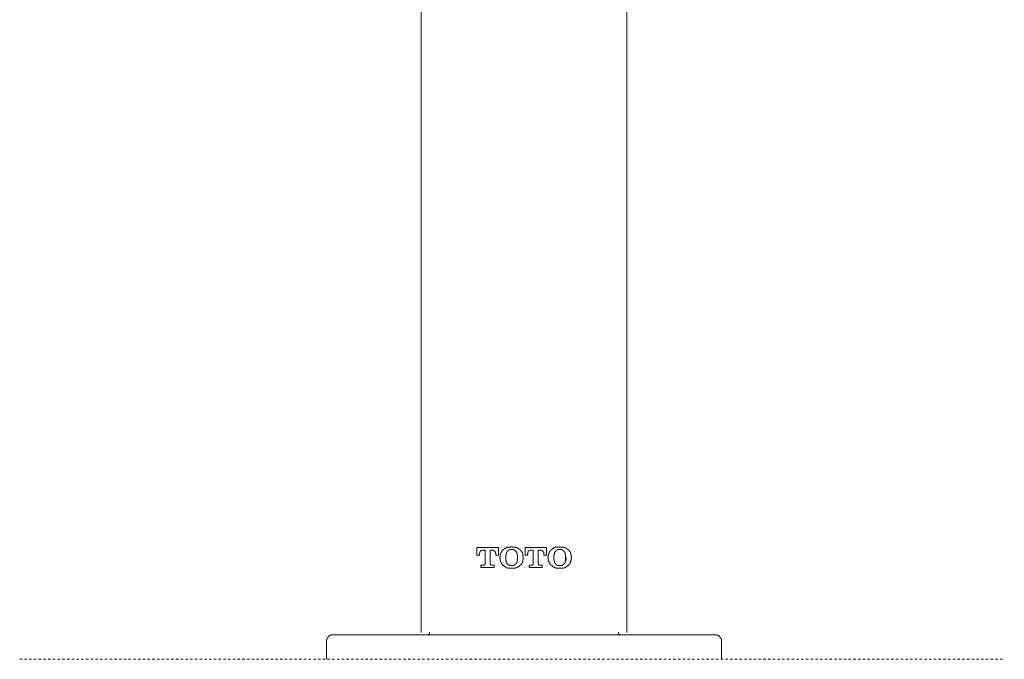
# Model space of a CAD drawing. Units: inches. Extents: x -479 to 938, y -687 to 320.
# Drawn here: x -176 to -29, y -43 to 52 of the extents above; entities that cross this region are included whole.
import ezdxf

# ---------------------------------------------------------------- set-up
doc = ezdxf.new("R2010")
doc.units = ezdxf.units.IN
doc.header["$MEASUREMENT"] = 0
doc.linetypes.add('AI-Linetype-4', pattern=[0.705556, 0.352778, -0.352778])
doc.layers.add('图层 1', color=7, linetype='Continuous')

msp = doc.modelspace()

# ---------------------------------------------------------------- linework, layer by layer
at = {"layer": '图层 1', "color": 7, "lineweight": 9}
for points in [[(-115.96, 135.37), (-115.96, -39.44)], [(-85.29, -39.44), (-85.29, 135.37)], [(-107.67, -27.89), (-107.67, -26.78)], [(-107.67, -26.78), (-104.44, -26.78)], [(-106.78, -27.18), (-106.83, -27.18), (-106.87, -27.18), (-106.91, -27.18), (-106.96, -27.18), (-106.96, -27.22), (-107, -27.22), (-107.05, -27.27), (-107.09, -27.27), (-107.09, -27.31), (-107.13, -27.31), (-107.13, -27.36), (-107.18, -27.36), (-107.18, -27.4), (-107.18, -27.44), (-107.22, -27.44), (-107.22, -27.49), (-107.22, -27.53), (-107.22, -27.58), (-107.27, -27.58), (-107.27, -27.62), (-107.27, -27.67), (-107.27, -27.71), (-107.27, -27.76), (-107.27, -27.8)], [(-107.27, -27.8), (-107.27, -27.89)], [(-106.43, -27.18), (-106.78, -27.18)], [(-106.43, -29.21), (-106.43, -27.18)], [(-105.68, -27.18), (-105.68, -29.21)], [(-105.37, -27.18), (-105.68, -27.18)], [(-104.84, -27.8), (-104.84, -27.76), (-104.84, -27.71), (-104.84, -27.67), (-104.84, -27.62), (-104.88, -27.62), (-104.88, -27.58), (-104.88, -27.53), (-104.88, -27.49), (-104.93, -27.44), (-104.93, -27.4), (-104.97, -27.4), (-104.97, -27.36), (-104.97, -27.31), (-105.01, -27.31), (-105.01, -27.27), (-105.06, -27.27), (-105.1, -27.27), (-105.1, -27.22), (-105.15, -27.22), (-105.15, -27.18), (-105.19, -27.18), (-105.24, -27.18), (-105.28, -27.18), (-105.32, -27.18), (-105.37, -27.18)], [(-104.84, -27.89), (-104.84, -27.8)], [(-104.44, -26.78), (-104.44, -27.89)], [(-104.22, -28.2), (-104.18, -28.15), (-104.18, -28.1), (-104.18, -28.06), (-104.18, -28.02), (-104.18, -27.97), (-104.18, -27.93), (-104.18, -27.89), (-104.18, -27.84), (-104.13, -27.8), (-104.13, -27.76), (-104.13, -27.71), (-104.13, -27.67), (-104.09, -27.67), (-104.09, -27.62), (-104.09, -27.58), (-104.04, -27.53), (-104.04, -27.49), (-104, -27.49), (-104, -27.44), (-104, -27.4), (-103.95, -27.4), (-103.95, -27.36), (-103.91, -27.36), (-103.91, -27.31), (-103.87, -27.27), (-103.87, -27.22), (-103.82, -27.22), (-103.82, -27.18), (-103.78, -27.18), (-103.78, -27.14), (-103.74, -27.14), (-103.74, -27.09), (-103.69, -27.09), (-103.69, -27.05)], [(-103.69, -27.05), (-103.65, -27.05), (-103.61, -27), (-103.56, -27), (-103.56, -26.96), (-103.52, -26.96), (-103.52, -26.91), (-103.47, -26.91), (-103.43, -26.91), (-103.43, -26.87), (-103.39, -26.87), (-103.34, -26.87), (-103.34, -26.83), (-103.29, -26.83), (-103.25, -26.83), (-103.25, -26.78), (-103.21, -26.78), (-103.16, -26.78), (-103.12, -26.78), (-103.12, -26.74), (-103.07, -26.74), (-103.03, -26.74), (-102.98, -26.74), (-102.94, -26.7), (-102.9, -26.7), (-102.85, -26.7), (-102.81, -26.7), (-102.77, -26.7), (-102.72, -26.7), (-102.68, -26.7), (-102.63, -26.7), (-102.59, -26.7), (-102.59, -26.65), (-102.55, -26.65), (-102.5, -26.65), (-102.46, -26.65)], [(-103.34, -28.24), (-103.34, -28.2), (-103.34, -28.15), (-103.34, -28.1), (-103.34, -28.06), (-103.34, -28.02), (-103.34, -27.97), (-103.34, -27.93), (-103.34, -27.89), (-103.34, -27.84), (-103.34, -27.8), (-103.29, -27.8), (-103.29, -27.76), (-103.29, -27.71), (-103.29, -27.67), (-103.25, -27.67), (-103.25, -27.62), (-103.25, -27.58), (-103.21, -27.58), (-103.21, -27.53), (-103.21, -27.49), (-103.16, -27.49), (-103.16, -27.44), (-103.16, -27.4), (-103.12, -27.4), (-103.12, -27.36)], [(-103.12, -27.36), (-103.07, -27.36), (-103.07, -27.31), (-103.03, -27.31), (-103.03, -27.27), (-102.98, -27.27), (-102.98, -27.22), (-102.94, -27.22), (-102.94, -27.18), (-102.9, -27.18), (-102.85, -27.18), (-102.85, -27.14), (-102.81, -27.14), (-102.77, -27.14), (-102.77, -27.09), (-102.72, -27.09), (-102.68, -27.09), (-102.63, -27.09), (-102.59, -27.09), (-102.55, -27.05), (-102.5, -27.05), (-102.46, -27.05)], [(-102.46, -26.65), (-102.41, -26.65), (-102.37, -26.65), (-102.37, -26.7), (-102.32, -26.7), (-102.28, -26.7), (-102.24, -26.7), (-102.19, -26.7), (-102.15, -26.7), (-102.1, -26.7), (-102.06, -26.7), (-102.02, -26.7), (-101.97, -26.7), (-101.97, -26.74), (-101.93, -26.74), (-101.88, -26.74), (-101.84, -26.74), (-101.79, -26.78), (-101.75, -26.78), (-101.71, -26.78), (-101.71, -26.83), (-101.66, -26.83), (-101.62, -26.83), (-101.62, -26.87), (-101.58, -26.87), (-101.53, -26.87), (-101.53, -26.91), (-101.49, -26.91), (-101.44, -26.91), (-101.44, -26.96), (-101.4, -26.96), (-101.4, -27), (-101.35, -27), (-101.31, -27), (-101.31, -27.05), (-101.26, -27.05)], [(-102.46, -27.05), (-102.41, -27.05), (-102.37, -27.05), (-102.37, -27.09), (-102.32, -27.09), (-102.28, -27.09), (-102.24, -27.09), (-102.19, -27.09), (-102.15, -27.09), (-102.15, -27.14), (-102.1, -27.14), (-102.06, -27.14), (-102.06, -27.18), (-102.02, -27.18), (-102.02, -27.22), (-101.97, -27.22), (-101.93, -27.22), (-101.93, -27.27), (-101.88, -27.27), (-101.88, -27.31), (-101.84, -27.31), (-101.84, -27.36)], [(-101.84, -27.36), (-101.79, -27.4), (-101.79, -27.44), (-101.75, -27.44), (-101.75, -27.49), (-101.75, -27.53), (-101.71, -27.53), (-101.71, -27.58), (-101.71, -27.62), (-101.66, -27.62), (-101.66, -27.67), (-101.66, -27.71), (-101.62, -27.71), (-101.62, -27.76), (-101.62, -27.8), (-101.62, -27.84), (-101.62, -27.89), (-101.62, -27.93), (-101.58, -27.93), (-101.58, -27.97), (-101.58, -28.02), (-101.58, -28.06), (-101.58, -28.1), (-101.58, -28.15), (-101.58, -28.2), (-101.58, -28.24)], [(-101.26, -27.05), (-101.22, -27.09), (-101.22, -27.14), (-101.18, -27.14), (-101.18, -27.18), (-101.14, -27.18), (-101.14, -27.22), (-101.09, -27.22), (-101.09, -27.27), (-101.04, -27.27), (-101.04, -27.31), (-101, -27.31), (-101, -27.36), (-100.96, -27.4), (-100.96, -27.44), (-100.91, -27.44), (-100.91, -27.49), (-100.91, -27.53), (-100.87, -27.53), (-100.87, -27.58), (-100.87, -27.62), (-100.82, -27.62), (-100.82, -27.67), (-100.82, -27.71), (-100.82, -27.76), (-100.78, -27.76), (-100.78, -27.8), (-100.78, -27.84), (-100.78, -27.89), (-100.78, -27.93), (-100.78, -27.97), (-100.73, -28.02), (-100.73, -28.06), (-100.73, -28.1), (-100.73, -28.15), (-100.73, -28.2)], [(-100.47, -27.89), (-100.47, -26.78)], [(-100.47, -26.78), (-97.29, -26.78)], [(-99.59, -27.18), (-99.63, -27.18), (-99.67, -27.18), (-99.72, -27.18), (-99.76, -27.18), (-99.76, -27.22), (-99.81, -27.22), (-99.85, -27.22), (-99.85, -27.27), (-99.9, -27.27), (-99.9, -27.31), (-99.94, -27.31), (-99.94, -27.36), (-99.99, -27.36), (-99.99, -27.4), (-100.03, -27.4), (-100.03, -27.44), (-100.03, -27.49), (-100.07, -27.49), (-100.07, -27.53), (-100.07, -27.58), (-100.07, -27.62), (-100.07, -27.67), (-100.07, -27.71), (-100.07, -27.76), (-100.12, -27.76), (-100.12, -27.8)], [(-100.12, -27.8), (-100.12, -27.89)], [(-99.24, -27.18), (-99.59, -27.18)], [(-99.24, -29.21), (-99.24, -27.18)], [(-98.53, -27.18), (-98.53, -29.21)], [(-98.18, -27.18), (-98.53, -27.18)], [(-97.69, -27.8), (-97.69, -27.76), (-97.69, -27.71), (-97.69, -27.67), (-97.69, -27.62), (-97.69, -27.58), (-97.69, -27.53), (-97.73, -27.49), (-97.73, -27.44), (-97.73, -27.4), (-97.78, -27.4), (-97.78, -27.36), (-97.82, -27.36), (-97.82, -27.31), (-97.87, -27.31), (-97.87, -27.27), (-97.91, -27.27), (-97.91, -27.22), (-97.96, -27.22), (-98, -27.22), (-98, -27.18), (-98.05, -27.18), (-98.09, -27.18), (-98.13, -27.18), (-98.18, -27.18)], [(-97.69, -27.89), (-97.69, -27.8)], [(-97.29, -26.78), (-97.29, -27.89)], [(-97.03, -28.2), (-97.03, -28.15), (-97.03, -28.1), (-97.03, -28.06), (-97.03, -28.02), (-97.03, -27.97), (-96.99, -27.97), (-96.99, -27.93), (-96.99, -27.89), (-96.99, -27.84), (-96.99, -27.8), (-96.99, -27.76), (-96.94, -27.76), (-96.94, -27.71), (-96.94, -27.67), (-96.94, -27.62), (-96.9, -27.62), (-96.9, -27.58), (-96.9, -27.53), (-96.86, -27.53), (-96.86, -27.49), (-96.86, -27.44), (-96.81, -27.44), (-96.81, -27.4), (-96.76, -27.36), (-96.76, -27.31), (-96.72, -27.31), (-96.72, -27.27), (-96.68, -27.27), (-96.68, -27.22), (-96.63, -27.22), (-96.63, -27.18), (-96.58, -27.18), (-96.58, -27.14), (-96.54, -27.14), (-96.54, -27.09), (-96.5, -27.05)], [(-96.5, -27.05), (-96.45, -27.05), (-96.45, -27), (-96.41, -27), (-96.37, -26.96), (-96.32, -26.96), (-96.32, -26.91), (-96.28, -26.91), (-96.24, -26.87), (-96.19, -26.87), (-96.19, -26.83), (-96.14, -26.83), (-96.1, -26.83), (-96.06, -26.78), (-96.01, -26.78), (-95.97, -26.78), (-95.97, -26.74), (-95.93, -26.74), (-95.88, -26.74), (-95.84, -26.74), (-95.8, -26.74), (-95.8, -26.7), (-95.75, -26.7), (-95.71, -26.7), (-95.66, -26.7), (-95.61, -26.7), (-95.57, -26.7), (-95.53, -26.7), (-95.48, -26.7), (-95.44, -26.7), (-95.4, -26.7), (-95.4, -26.65), (-95.35, -26.65), (-95.31, -26.65)], [(-96.19, -28.24), (-96.19, -28.2), (-96.19, -28.15), (-96.19, -28.1), (-96.19, -28.06), (-96.19, -28.02), (-96.19, -27.97), (-96.14, -27.97), (-96.14, -27.93), (-96.14, -27.89), (-96.14, -27.84), (-96.14, -27.8), (-96.14, -27.76), (-96.1, -27.71), (-96.1, -27.67), (-96.1, -27.62), (-96.06, -27.58), (-96.06, -27.53), (-96.01, -27.49), (-96.01, -27.44), (-95.97, -27.44), (-95.97, -27.4), (-95.93, -27.36)], [(-95.93, -27.36), (-95.93, -27.31), (-95.88, -27.31), (-95.88, -27.27), (-95.84, -27.27), (-95.84, -27.22), (-95.8, -27.22), (-95.75, -27.22), (-95.75, -27.18), (-95.71, -27.18), (-95.71, -27.14), (-95.66, -27.14), (-95.61, -27.14), (-95.57, -27.09), (-95.53, -27.09), (-95.48, -27.09), (-95.44, -27.09), (-95.4, -27.09), (-95.4, -27.05), (-95.35, -27.05), (-95.31, -27.05)], [(-95.31, -26.65), (-95.26, -26.65), (-95.22, -26.7), (-95.18, -26.7), (-95.13, -26.7), (-95.09, -26.7), (-95.04, -26.7), (-95, -26.7), (-94.96, -26.7), (-94.91, -26.7), (-94.87, -26.7), (-94.83, -26.7), (-94.83, -26.74), (-94.78, -26.74), (-94.73, -26.74), (-94.69, -26.74), (-94.65, -26.74), (-94.65, -26.78), (-94.6, -26.78), (-94.56, -26.78), (-94.51, -26.78), (-94.51, -26.83), (-94.47, -26.83), (-94.43, -26.83), (-94.43, -26.87), (-94.38, -26.87), (-94.34, -26.87), (-94.34, -26.91), (-94.29, -26.91), (-94.25, -26.91), (-94.25, -26.96), (-94.21, -26.96), (-94.21, -27), (-94.16, -27), (-94.12, -27), (-94.12, -27.05), (-94.07, -27.05)], [(-95.31, -27.05), (-95.26, -27.05), (-95.22, -27.05), (-95.18, -27.09), (-95.13, -27.09), (-95.09, -27.09), (-95.04, -27.09), (-95, -27.09), (-95, -27.14), (-94.96, -27.14), (-94.91, -27.14), (-94.91, -27.18), (-94.87, -27.18), (-94.83, -27.18), (-94.83, -27.22), (-94.78, -27.22), (-94.78, -27.27), (-94.73, -27.27), (-94.73, -27.31), (-94.69, -27.31), (-94.69, -27.36), (-94.65, -27.36)], [(-94.65, -27.36), (-94.65, -27.4), (-94.6, -27.4), (-94.6, -27.44), (-94.56, -27.49), (-94.56, -27.53), (-94.51, -27.53), (-94.51, -27.58), (-94.51, -27.62), (-94.51, -27.67), (-94.47, -27.67), (-94.47, -27.71), (-94.47, -27.76), (-94.47, -27.8), (-94.43, -27.8), (-94.43, -27.84), (-94.43, -27.89), (-94.43, -27.93), (-94.43, -27.97), (-94.43, -28.02), (-94.43, -28.06), (-94.43, -28.1), (-94.43, -28.15), (-94.43, -28.2), (-94.43, -28.24)], [(-94.07, -27.05), (-94.07, -27.09), (-94.03, -27.09), (-94.03, -27.14), (-93.98, -27.14), (-93.98, -27.18), (-93.94, -27.18), (-93.94, -27.22), (-93.9, -27.22), (-93.9, -27.27), (-93.85, -27.27), (-93.85, -27.31), (-93.81, -27.36), (-93.81, -27.4), (-93.77, -27.4), (-93.77, -27.44), (-93.77, -27.49), (-93.72, -27.49), (-93.72, -27.53), (-93.72, -27.58), (-93.68, -27.58), (-93.68, -27.62), (-93.68, -27.67), (-93.63, -27.67), (-93.63, -27.71), (-93.63, -27.76), (-93.63, -27.8), (-93.63, -27.84), (-93.59, -27.84), (-93.59, -27.89), (-93.59, -27.93), (-93.59, -27.97), (-93.59, -28.02), (-93.59, -28.06), (-93.59, -28.1), (-93.59, -28.15), (-93.54, -28.2)], [(-107.27, -27.89), (-107.67, -27.89)], [(-106.6, -29.39), (-106.56, -29.39), (-106.52, -29.39), (-106.52, -29.35), (-106.47, -29.35), (-106.47, -29.3), (-106.43, -29.3), (-106.43, -29.25), (-106.43, -29.21)], [(-105.68, -29.21), (-105.68, -29.25), (-105.68, -29.3), (-105.63, -29.3), (-105.63, -29.35), (-105.59, -29.35), (-105.59, -29.39), (-105.54, -29.39), (-105.5, -29.39)], [(-104.44, -27.89), (-104.84, -27.89)], [(-104.22, -28.28), (-104.22, -28.2)], [(-104.22, -28.37), (-104.22, -28.28)], [(-103.69, -29.47), (-103.74, -29.43), (-103.78, -29.39), (-103.82, -29.35), (-103.87, -29.3), (-103.87, -29.25), (-103.91, -29.25), (-103.91, -29.21), (-103.95, -29.21), (-103.95, -29.16), (-104, -29.16), (-104, -29.12), (-104, -29.08), (-104.04, -29.08), (-104.04, -29.03), (-104.04, -28.99), (-104.09, -28.99), (-104.09, -28.95), (-104.09, -28.9), (-104.13, -28.86), (-104.13, -28.81), (-104.13, -28.77), (-104.13, -28.73), (-104.18, -28.73), (-104.18, -28.68), (-104.18, -28.64), (-104.18, -28.59), (-104.18, -28.55), (-104.18, -28.5), (-104.18, -28.46), (-104.18, -28.41), (-104.22, -28.37)], [(-103.34, -28.33), (-103.34, -28.24)], [(-103.12, -29.21), (-103.12, -29.16), (-103.16, -29.12), (-103.16, -29.08), (-103.21, -29.08), (-103.21, -29.03), (-103.21, -28.99), (-103.25, -28.99), (-103.25, -28.95), (-103.25, -28.9), (-103.29, -28.9), (-103.29, -28.86), (-103.29, -28.81), (-103.29, -28.77), (-103.34, -28.77), (-103.34, -28.73), (-103.34, -28.68), (-103.34, -28.64), (-103.34, -28.59), (-103.34, -28.55), (-103.34, -28.5), (-103.34, -28.46), (-103.34, -28.41), (-103.34, -28.37), (-103.34, -28.33)], [(-102.46, -29.47), (-102.5, -29.47), (-102.55, -29.47), (-102.59, -29.47), (-102.63, -29.47), (-102.68, -29.47), (-102.72, -29.47), (-102.72, -29.43), (-102.77, -29.43), (-102.81, -29.43), (-102.85, -29.43), (-102.85, -29.39), (-102.9, -29.39), (-102.9, -29.35), (-102.94, -29.35), (-102.98, -29.35), (-102.98, -29.3), (-103.03, -29.3), (-103.03, -29.25), (-103.07, -29.25), (-103.07, -29.21), (-103.12, -29.21)], [(-101.84, -29.21), (-101.88, -29.21), (-101.88, -29.25), (-101.93, -29.25), (-101.93, -29.3), (-101.97, -29.3), (-101.97, -29.35), (-102.02, -29.35), (-102.02, -29.39), (-102.06, -29.39), (-102.1, -29.39), (-102.1, -29.43), (-102.15, -29.43), (-102.19, -29.43), (-102.24, -29.43), (-102.24, -29.47), (-102.28, -29.47), (-102.32, -29.47), (-102.37, -29.47), (-102.41, -29.47), (-102.46, -29.47)], [(-101.58, -28.33), (-101.58, -28.37), (-101.58, -28.41), (-101.58, -28.46), (-101.58, -28.5), (-101.58, -28.55), (-101.58, -28.59), (-101.62, -28.59), (-101.62, -28.64), (-101.62, -28.68), (-101.62, -28.73), (-101.62, -28.77), (-101.62, -28.81), (-101.66, -28.81), (-101.66, -28.86), (-101.66, -28.9), (-101.66, -28.95), (-101.71, -28.95), (-101.71, -28.99), (-101.71, -29.03), (-101.75, -29.03), (-101.75, -29.08), (-101.79, -29.12), (-101.79, -29.16), (-101.84, -29.21)], [(-101.58, -28.24), (-101.58, -28.33)], [(-100.73, -28.37), (-100.73, -28.41), (-100.73, -28.46), (-100.73, -28.5), (-100.73, -28.55), (-100.73, -28.59), (-100.78, -28.59), (-100.78, -28.64), (-100.78, -28.68), (-100.78, -28.73), (-100.78, -28.77), (-100.78, -28.81), (-100.82, -28.81), (-100.82, -28.86), (-100.82, -28.9), (-100.87, -28.95), (-100.87, -28.99), (-100.87, -29.03), (-100.91, -29.03), (-100.91, -29.08), (-100.96, -29.12), (-100.96, -29.16), (-101, -29.16), (-101, -29.21), (-101.04, -29.25), (-101.04, -29.3), (-101.09, -29.3), (-101.09, -29.35), (-101.14, -29.35), (-101.14, -29.39), (-101.18, -29.39), (-101.18, -29.43), (-101.22, -29.43), (-101.22, -29.47), (-101.26, -29.47)], [(-100.73, -28.2), (-100.73, -28.28)], [(-100.73, -28.28), (-100.73, -28.37)], [(-100.12, -27.89), (-100.47, -27.89)], [(-99.46, -29.39), (-99.41, -29.39), (-99.37, -29.39), (-99.37, -29.35), (-99.32, -29.35), (-99.28, -29.3), (-99.28, -29.25), (-99.28, -29.21), (-99.24, -29.21)], [(-98.53, -29.21), (-98.49, -29.21), (-98.49, -29.25), (-98.49, -29.3), (-98.44, -29.35), (-98.4, -29.35), (-98.4, -29.39), (-98.35, -29.39), (-98.31, -29.39)], [(-97.29, -27.89), (-97.69, -27.89)], [(-97.03, -28.28), (-97.03, -28.2)], [(-97.03, -28.37), (-97.03, -28.28)], [(-96.5, -29.47), (-96.54, -29.47), (-96.54, -29.43), (-96.58, -29.43), (-96.58, -29.39), (-96.63, -29.39), (-96.63, -29.35), (-96.68, -29.35), (-96.68, -29.3), (-96.72, -29.3), (-96.72, -29.25), (-96.76, -29.21), (-96.76, -29.16), (-96.81, -29.16), (-96.81, -29.12), (-96.86, -29.12), (-96.86, -29.08), (-96.86, -29.03), (-96.9, -29.03), (-96.9, -28.99), (-96.9, -28.95), (-96.94, -28.9), (-96.94, -28.86), (-96.94, -28.81), (-96.99, -28.77), (-96.99, -28.73), (-96.99, -28.68), (-96.99, -28.64), (-96.99, -28.59), (-96.99, -28.55), (-97.03, -28.55), (-97.03, -28.5), (-97.03, -28.46), (-97.03, -28.41), (-97.03, -28.37)], [(-96.19, -28.33), (-96.19, -28.24)], [(-95.93, -29.21), (-95.97, -29.16), (-95.97, -29.12), (-96.01, -29.12), (-96.01, -29.08), (-96.01, -29.03), (-96.06, -29.03), (-96.06, -28.99), (-96.06, -28.95), (-96.1, -28.95), (-96.1, -28.9), (-96.1, -28.86), (-96.1, -28.81), (-96.14, -28.81), (-96.14, -28.77), (-96.14, -28.73), (-96.14, -28.68), (-96.14, -28.64), (-96.14, -28.59), (-96.19, -28.59), (-96.19, -28.55), (-96.19, -28.5), (-96.19, -28.46), (-96.19, -28.41), (-96.19, -28.37), (-96.19, -28.33)], [(-95.31, -29.47), (-95.35, -29.47), (-95.4, -29.47), (-95.44, -29.47), (-95.48, -29.47), (-95.53, -29.47), (-95.53, -29.43), (-95.57, -29.43), (-95.61, -29.43), (-95.66, -29.43), (-95.66, -29.39), (-95.71, -29.39), (-95.75, -29.39), (-95.75, -29.35), (-95.8, -29.35), (-95.8, -29.3), (-95.84, -29.3), (-95.84, -29.25), (-95.88, -29.25), (-95.88, -29.21), (-95.93, -29.21)], [(-94.65, -29.21), (-94.69, -29.21), (-94.69, -29.25), (-94.73, -29.25), (-94.73, -29.3), (-94.78, -29.3), (-94.78, -29.35), (-94.83, -29.35), (-94.87, -29.35), (-94.87, -29.39), (-94.91, -29.39), (-94.91, -29.43), (-94.96, -29.43), (-95, -29.43), (-95.04, -29.43), (-95.04, -29.47), (-95.09, -29.47), (-95.13, -29.47), (-95.18, -29.47), (-95.22, -29.47), (-95.26, -29.47), (-95.31, -29.47)], [(-94.43, -28.33), (-94.43, -28.37), (-94.43, -28.41), (-94.43, -28.46), (-94.43, -28.5), (-94.43, -28.55), (-94.43, -28.59), (-94.43, -28.64), (-94.43, -28.68), (-94.43, -28.73), (-94.43, -28.77), (-94.47, -28.77), (-94.47, -28.81), (-94.47, -28.86), (-94.47, -28.9), (-94.51, -28.9), (-94.51, -28.95), (-94.51, -28.99), (-94.56, -29.03), (-94.56, -29.08), (-94.6, -29.08), (-94.6, -29.12), (-94.6, -29.16), (-94.65, -29.16), (-94.65, -29.21)], [(-94.43, -28.24), (-94.43, -28.33)], [(-94.34, -28.73), (-94.34, -28.28)], [(-93.54, -28.37), (-93.59, -28.41), (-93.59, -28.46), (-93.59, -28.5), (-93.59, -28.55), (-93.59, -28.59), (-93.59, -28.64), (-93.59, -28.68), (-93.59, -28.73), (-93.63, -28.73), (-93.63, -28.77), (-93.63, -28.81), (-93.63, -28.86), (-93.68, -28.9), (-93.68, -28.95), (-93.68, -28.99), (-93.72, -28.99), (-93.72, -29.03), (-93.72, -29.08), (-93.77, -29.08), (-93.77, -29.12), (-93.81, -29.12), (-93.81, -29.16), (-93.81, -29.21), (-93.85, -29.21), (-93.85, -29.25), (-93.9, -29.25), (-93.9, -29.3), (-93.94, -29.3), (-93.94, -29.35), (-93.98, -29.35), (-93.98, -29.39), (-94.03, -29.43), (-94.07, -29.47)], [(-93.54, -28.2), (-93.54, -28.28)], [(-93.54, -28.28), (-93.54, -28.37)], [(-107.05, -29.74), (-107.05, -29.39)], [(-107.05, -29.39), (-106.6, -29.39)], [(-105.06, -29.74), (-107.05, -29.74)], [(-105.5, -29.39), (-105.06, -29.39)], [(-105.06, -29.39), (-105.06, -29.74)], [(-102.46, -29.87), (-102.5, -29.87), (-102.55, -29.87), (-102.59, -29.87), (-102.63, -29.87), (-102.68, -29.87), (-102.72, -29.87), (-102.77, -29.87), (-102.81, -29.87), (-102.85, -29.87), (-102.85, -29.83), (-102.9, -29.83), (-102.94, -29.83), (-102.98, -29.83), (-103.03, -29.83), (-103.07, -29.83), (-103.07, -29.78), (-103.12, -29.78), (-103.16, -29.78), (-103.21, -29.78), (-103.21, -29.74), (-103.25, -29.74), (-103.29, -29.74), (-103.29, -29.69), (-103.34, -29.69), (-103.39, -29.69), (-103.39, -29.65), (-103.43, -29.65), (-103.47, -29.65), (-103.47, -29.61), (-103.52, -29.61), (-103.56, -29.56), (-103.61, -29.56), (-103.61, -29.52), (-103.65, -29.52), (-103.69, -29.47)], [(-101.26, -29.47), (-101.31, -29.52), (-101.35, -29.56), (-101.4, -29.56), (-101.4, -29.61), (-101.44, -29.61), (-101.49, -29.65), (-101.53, -29.65), (-101.53, -29.69), (-101.58, -29.69), (-101.62, -29.69), (-101.62, -29.74), (-101.66, -29.74), (-101.71, -29.74), (-101.75, -29.74), (-101.75, -29.78), (-101.79, -29.78), (-101.84, -29.78), (-101.88, -29.78), (-101.88, -29.83), (-101.93, -29.83), (-101.97, -29.83), (-102.02, -29.83), (-102.06, -29.83), (-102.1, -29.87), (-102.15, -29.87), (-102.19, -29.87), (-102.24, -29.87), (-102.28, -29.87), (-102.32, -29.87), (-102.37, -29.87), (-102.41, -29.87), (-102.46, -29.87)], [(-99.85, -29.74), (-99.85, -29.39)], [(-99.85, -29.39), (-99.46, -29.39)], [(-97.91, -29.74), (-99.85, -29.74)], [(-98.31, -29.39), (-97.91, -29.39)], [(-97.91, -29.39), (-97.91, -29.74)], [(-95.31, -29.87), (-95.35, -29.87), (-95.4, -29.87), (-95.44, -29.87), (-95.48, -29.87), (-95.53, -29.87), (-95.57, -29.87), (-95.61, -29.87), (-95.61, -29.83), (-95.66, -29.83), (-95.71, -29.83), (-95.75, -29.83), (-95.8, -29.83), (-95.84, -29.83), (-95.88, -29.83), (-95.88, -29.78), (-95.93, -29.78), (-95.97, -29.78), (-96.01, -29.78), (-96.01, -29.74), (-96.06, -29.74), (-96.1, -29.74), (-96.14, -29.74), (-96.14, -29.69), (-96.19, -29.69), (-96.24, -29.69), (-96.24, -29.65), (-96.28, -29.65), (-96.32, -29.65), (-96.32, -29.61), (-96.37, -29.61), (-96.37, -29.56), (-96.41, -29.56), (-96.45, -29.52), (-96.5, -29.47)], [(-94.07, -29.47), (-94.12, -29.52), (-94.16, -29.52), (-94.16, -29.56), (-94.21, -29.56), (-94.21, -29.61), (-94.25, -29.61), (-94.29, -29.61), (-94.29, -29.65), (-94.34, -29.65), (-94.38, -29.69), (-94.43, -29.69), (-94.47, -29.74), (-94.51, -29.74), (-94.56, -29.74), (-94.56, -29.78), (-94.6, -29.78), (-94.65, -29.78), (-94.69, -29.78), (-94.69, -29.83), (-94.73, -29.83), (-94.78, -29.83), (-94.83, -29.83), (-94.87, -29.83), (-94.91, -29.83), (-94.91, -29.87), (-94.96, -29.87), (-95, -29.87), (-95.04, -29.87), (-95.09, -29.87), (-95.13, -29.87), (-95.18, -29.87), (-95.22, -29.87), (-95.26, -29.87), (-95.31, -29.87)], [(-115.03, -39.76), (-114.99, -39.76), (-114.94, -39.76), (-114.9, -39.76), (-114.9, -39.71), (-114.86, -39.71), (-114.81, -39.71), (-114.81, -39.67), (-114.77, -39.67), (-114.77, -39.62), (-114.73, -39.62), (-114.73, -39.58), (-114.68, -39.58), (-114.68, -39.54), (-114.68, -39.49), (-114.68, -39.45), (-114.64, -39.45), (-114.64, -39.4)], [(-86.57, -39.4), (-86.57, -39.45), (-86.57, -39.49), (-86.57, -39.54), (-86.53, -39.54), (-86.53, -39.58), (-86.53, -39.62), (-86.48, -39.62), (-86.48, -39.67), (-86.44, -39.67), (-86.44, -39.71), (-86.4, -39.71), (-86.35, -39.71), (-86.35, -39.76), (-86.31, -39.76), (-86.26, -39.76), (-86.22, -39.76)], [(-129.06, -39.76), (-129.11, -39.76), (-129.15, -39.76), (-129.19, -39.76), (-129.24, -39.76), (-129.29, -39.8), (-129.33, -39.8), (-129.37, -39.8), (-129.42, -39.8), (-129.42, -39.85), (-129.46, -39.85), (-129.51, -39.85), (-129.51, -39.89), (-129.55, -39.89), (-129.59, -39.89), (-129.59, -39.93), (-129.64, -39.93), (-129.64, -39.98), (-129.68, -39.98), (-129.73, -40.02), (-129.77, -40.02), (-129.77, -40.07), (-129.82, -40.07), (-129.82, -40.11), (-129.82, -40.16), (-129.86, -40.16), (-129.86, -40.2), (-129.9, -40.2), (-129.9, -40.24), (-129.9, -40.29), (-129.95, -40.29), (-129.95, -40.33), (-129.95, -40.38), (-129.99, -40.38), (-129.99, -40.42), (-129.99, -40.46), (-129.99, -40.51), (-130.04, -40.51), (-130.04, -40.55), (-130.04, -40.6), (-130.04, -40.64), (-130.04, -40.68), (-130.04, -40.73)], [(-130.04, -40.73), (-130.04, -43.42)], [(-129.06, -39.76), (-72.19, -39.76)], [(-71.21, -40.73), (-71.21, -40.68), (-71.21, -40.64), (-71.21, -40.6), (-71.21, -40.55), (-71.21, -40.51), (-71.21, -40.46), (-71.26, -40.46), (-71.26, -40.42), (-71.26, -40.38), (-71.26, -40.33), (-71.3, -40.33), (-71.3, -40.29), (-71.3, -40.24), (-71.34, -40.24), (-71.34, -40.2), (-71.39, -40.2), (-71.39, -40.16), (-71.39, -40.11), (-71.44, -40.11), (-71.44, -40.07), (-71.48, -40.07), (-71.48, -40.02), (-71.52, -40.02), (-71.52, -39.98), (-71.57, -39.98), (-71.61, -39.93), (-71.66, -39.93), (-71.66, -39.89), (-71.7, -39.89), (-71.74, -39.89), (-71.74, -39.85), (-71.79, -39.85), (-71.83, -39.85), (-71.83, -39.8), (-71.88, -39.8), (-71.92, -39.8), (-71.96, -39.8), (-71.96, -39.76), (-72.01, -39.76), (-72.05, -39.76), (-72.1, -39.76), (-72.14, -39.76), (-72.19, -39.76)], [(-71.21, -43.42), (-71.21, -40.73)]]:
    msp.add_lwpolyline(points, dxfattribs=at)
at = {"layer": '图层 1', "color": 7, "linetype": 'AI-Linetype-4', "lineweight": 9}
msp.add_lwpolyline([(-175.75, -43.42), (-29.08, -43.42)], dxfattribs=at)

doc.saveas('drawing.dxf')
